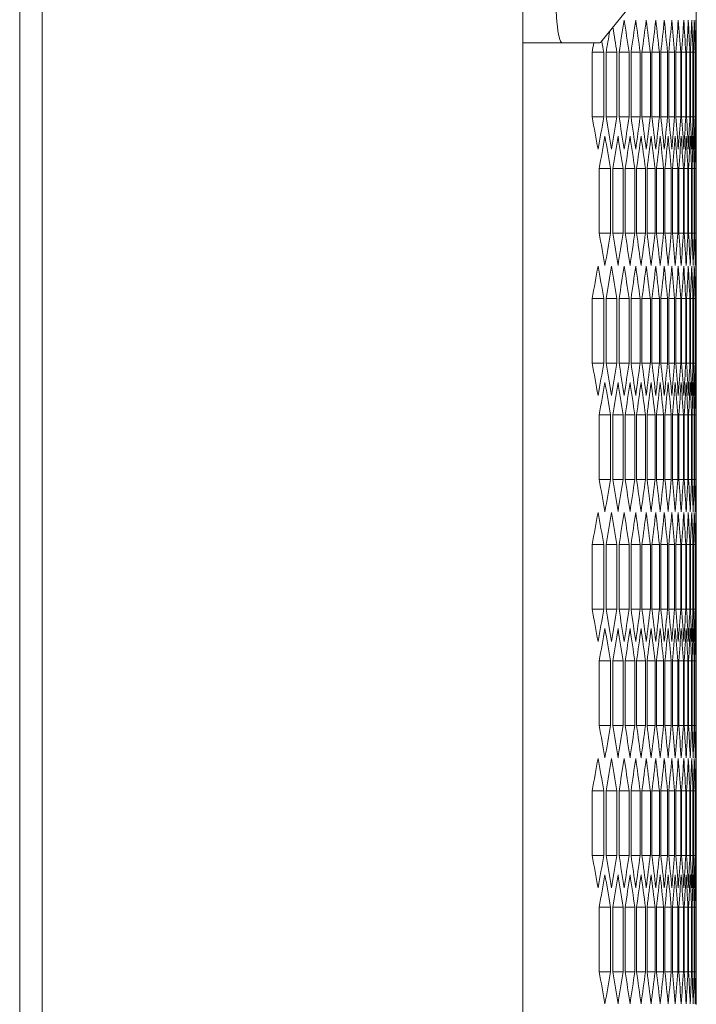
# Model space of a CAD drawing. Units: millimetres. Extents: x -413 to 2297, y -1923 to 970.
# Drawn here: x 1248 to 1309, y -158 to -70 of the extents above; entities that cross this region are included whole.
import ezdxf

# ---------------------------------------------------------------- set-up
doc = ezdxf.new("R2010")
doc.units = ezdxf.units.MM

# ---------------------------------------------------------------- blocks, each defined once
blk = doc.blocks.new('A$C135628D1')
at = {"color": 0, "linetype": 'Continuous', "lineweight": 0, "extrusion": (-2.22045e-16, 1, -2.22045e-16)}
for p, q in [((1114.996, -185.529), (1114.996, 1545.871)), ((1157.996, -185.529), (1157.996, 1545.871)), ((1112.996, -183.779), (1112.996, 1544.121)), ((1164.969, 595.973), (1173.383, 606.421)), ((1173.496, 606.421), (1173.496, 597.944)), ((1157.996, 595.921), (1161.478, 595.921)), ((1161.478, 595.921), (1164.883, 595.921)), ((1164.176, 589.284), (1164.176, 595.058)), ((1165.225, 595.058), (1164.176, 595.058)), ((1165.225, 595.058), (1165.225, 589.284)), ((1165.427, 589.284), (1165.427, 595.058)), ((1166.401, 595.058), (1165.427, 595.058)), ((1166.401, 595.058), (1166.401, 589.284)), ((1166.588, 589.284), (1166.588, 595.058)), ((1167.486, 595.058), (1166.588, 595.058)), ((1167.486, 595.058), (1167.486, 589.284)), ((1167.658, 589.284), (1167.658, 595.058)), ((1168.48, 595.058), (1167.658, 595.058)), ((1168.48, 595.058), (1168.48, 589.284)), ((1168.637, 589.284), (1168.637, 595.058)), ((1169.385, 595.058), (1168.637, 595.058)), ((1169.385, 595.058), (1169.385, 589.284)), ((1169.527, 589.284), (1169.527, 595.058)), ((1170.199, 595.058), (1169.527, 595.058)), ((1170.199, 595.058), (1170.199, 589.284)), ((1170.326, 589.284), (1170.326, 595.058)), ((1170.923, 595.058), (1170.326, 595.058)), ((1170.923, 595.058), (1170.923, 589.284)), ((1171.035, 589.284), (1171.035, 595.058)), ((1171.557, 595.058), (1171.035, 595.058)), ((1171.557, 595.058), (1171.557, 589.284)), ((1171.654, 589.284), (1171.654, 595.058)), ((1172.102, 595.058), (1171.654, 595.058)), ((1172.102, 595.058), (1172.102, 589.284)), ((1172.184, 589.284), (1172.184, 595.058)), ((1172.557, 595.058), (1172.184, 595.058)), ((1172.557, 595.058), (1172.557, 589.284)), ((1172.624, 589.284), (1172.624, 595.058)), ((1172.922, 595.058), (1172.624, 595.058)), ((1172.922, 595.058), (1172.922, 589.284)), ((1172.974, 589.284), (1172.974, 595.058)), ((1173.198, 595.058), (1172.974, 595.058)), ((1173.198, 595.058), (1173.198, 589.284)), ((1173.235, 589.284), (1173.235, 595.058)), ((1173.384, 595.058), (1173.235, 595.058)), ((1173.384, 595.058), (1173.384, 589.284)), ((1173.407, 589.284), (1173.407, 595.058)), ((1173.481, 595.058), (1173.407, 595.058)), ((1173.481, 595.058), (1173.481, 589.284)), ((1173.489, 589.284), (1173.489, 595.058)), ((1165.225, 589.284), (1164.176, 589.284)), ((1166.401, 589.284), (1165.427, 589.284)), ((1167.486, 589.284), (1166.588, 589.284)), ((1168.48, 589.284), (1167.658, 589.284)), ((1169.385, 589.284), (1168.637, 589.284)), ((1170.199, 589.284), (1169.527, 589.284)), ((1170.923, 589.284), (1170.326, 589.284)), ((1171.557, 589.284), (1171.035, 589.284)), ((1172.102, 589.284), (1171.654, 589.284)), ((1172.557, 589.284), (1172.184, 589.284)), ((1172.922, 589.284), (1172.624, 589.284)), ((1173.198, 589.284), (1172.974, 589.284)), ((1173.384, 589.284), (1173.235, 589.284)), ((1173.481, 589.284), (1173.407, 589.284)), ((1173.496, 586.397), (1173.496, 575.944)), ((1164.813, 578.892), (1164.813, 584.665)), ((1165.824, 584.665), (1164.813, 584.665)), ((1165.824, 584.665), (1165.824, 578.892)), ((1166.019, 578.892), (1166.019, 584.665)), ((1166.955, 584.665), (1166.019, 584.665)), ((1166.955, 584.665), (1166.955, 578.892)), ((1167.134, 578.892), (1167.134, 584.665)), ((1167.994, 584.665), (1167.134, 584.665)), ((1167.994, 584.665), (1167.994, 578.892)), ((1168.159, 578.892), (1168.159, 584.665)), ((1168.944, 584.665), (1168.159, 584.665)), ((1168.944, 584.665), (1168.944, 578.892)), ((1169.093, 578.892), (1169.093, 584.665)), ((1169.803, 584.665), (1169.093, 584.665)), ((1169.803, 584.665), (1169.803, 578.892)), ((1169.937, 578.892), (1169.937, 584.665)), ((1170.572, 584.665), (1169.937, 584.665)), ((1170.572, 584.665), (1170.572, 578.892)), ((1170.692, 578.892), (1170.692, 584.665)), ((1171.251, 584.665), (1170.692, 584.665)), ((1171.251, 584.665), (1171.251, 578.892)), ((1171.356, 578.892), (1171.356, 584.665)), ((1171.841, 584.665), (1171.356, 584.665)), ((1171.841, 584.665), (1171.841, 578.892)), ((1171.93, 578.892), (1171.93, 584.665)), ((1172.341, 584.665), (1171.93, 584.665)), ((1172.341, 584.665), (1172.341, 578.892)), ((1172.415, 578.892), (1172.415, 584.665)), ((1172.751, 584.665), (1172.415, 584.665)), ((1172.751, 584.665), (1172.751, 578.892)), ((1172.81, 578.892), (1172.81, 584.665)), ((1173.071, 584.665), (1172.81, 584.665)), ((1173.071, 584.665), (1173.071, 578.892)), ((1173.116, 578.892), (1173.116, 584.665)), ((1173.302, 584.665), (1173.116, 584.665)), ((1173.302, 584.665), (1173.302, 578.892)), ((1173.332, 578.892), (1173.332, 584.665)), ((1173.444, 584.665), (1173.332, 584.665)), ((1173.444, 584.665), (1173.444, 578.892)), ((1173.459, 578.892), (1173.459, 584.665)), ((1173.459, 584.665), (1173.496, 584.665)), ((1173.496, 584.665), (1173.496, 578.892)), ((1165.824, 578.892), (1164.813, 578.892)), ((1166.955, 578.892), (1166.019, 578.892)), ((1167.994, 578.892), (1167.134, 578.892)), ((1168.944, 578.892), (1168.159, 578.892)), ((1169.803, 578.892), (1169.093, 578.892)), ((1170.572, 578.892), (1169.937, 578.892)), ((1171.251, 578.892), (1170.692, 578.892)), ((1171.841, 578.892), (1171.356, 578.892)), ((1172.341, 578.892), (1171.93, 578.892)), ((1172.751, 578.892), (1172.415, 578.892)), ((1173.071, 578.892), (1172.81, 578.892)), ((1173.302, 578.892), (1173.116, 578.892)), ((1173.444, 578.892), (1173.332, 578.892)), ((1173.459, 578.892), (1173.496, 578.892)), ((1164.176, 567.284), (1164.176, 573.058)), ((1165.225, 573.058), (1164.176, 573.058)), ((1165.225, 573.058), (1165.225, 567.284)), ((1165.427, 567.284), (1165.427, 573.058)), ((1166.401, 573.058), (1165.427, 573.058)), ((1166.401, 573.058), (1166.401, 567.284)), ((1166.588, 567.284), (1166.588, 573.058)), ((1167.486, 573.058), (1166.588, 573.058)), ((1167.486, 573.058), (1167.486, 567.284)), ((1167.658, 567.284), (1167.658, 573.058)), ((1168.48, 573.058), (1167.658, 573.058)), ((1168.48, 573.058), (1168.48, 567.284)), ((1168.637, 567.284), (1168.637, 573.058)), ((1169.385, 573.058), (1168.637, 573.058)), ((1169.385, 573.058), (1169.385, 567.284)), ((1169.527, 567.284), (1169.527, 573.058)), ((1170.199, 573.058), (1169.527, 573.058)), ((1170.199, 573.058), (1170.199, 567.284)), ((1170.326, 567.284), (1170.326, 573.058)), ((1170.923, 573.058), (1170.326, 573.058)), ((1170.923, 573.058), (1170.923, 567.284)), ((1171.035, 567.284), (1171.035, 573.058)), ((1171.557, 573.058), (1171.035, 573.058)), ((1171.557, 573.058), (1171.557, 567.284)), ((1171.654, 567.284), (1171.654, 573.058)), ((1172.102, 573.058), (1171.654, 573.058)), ((1172.102, 573.058), (1172.102, 567.284)), ((1172.184, 567.284), (1172.184, 573.058)), ((1172.557, 573.058), (1172.184, 573.058)), ((1172.557, 573.058), (1172.557, 567.284)), ((1172.624, 567.284), (1172.624, 573.058)), ((1172.922, 573.058), (1172.624, 573.058)), ((1172.922, 573.058), (1172.922, 567.284)), ((1172.974, 567.284), (1172.974, 573.058)), ((1173.198, 573.058), (1172.974, 573.058)), ((1173.198, 573.058), (1173.198, 567.284)), ((1173.235, 567.284), (1173.235, 573.058)), ((1173.384, 573.058), (1173.235, 573.058)), ((1173.384, 573.058), (1173.384, 567.284)), ((1173.407, 567.284), (1173.407, 573.058)), ((1173.481, 573.058), (1173.407, 573.058)), ((1173.481, 573.058), (1173.481, 567.284)), ((1173.489, 567.284), (1173.489, 573.058)), ((1165.225, 567.284), (1164.176, 567.284)), ((1166.401, 567.284), (1165.427, 567.284)), ((1167.486, 567.284), (1166.588, 567.284)), ((1168.48, 567.284), (1167.658, 567.284)), ((1169.385, 567.284), (1168.637, 567.284)), ((1170.199, 567.284), (1169.527, 567.284)), ((1170.923, 567.284), (1170.326, 567.284)), ((1171.557, 567.284), (1171.035, 567.284)), ((1172.102, 567.284), (1171.654, 567.284)), ((1172.557, 567.284), (1172.184, 567.284)), ((1172.922, 567.284), (1172.624, 567.284)), ((1173.198, 567.284), (1172.974, 567.284)), ((1173.384, 567.284), (1173.235, 567.284)), ((1173.481, 567.284), (1173.407, 567.284)), ((1173.496, 564.397), (1173.496, 553.944)), ((1164.813, 556.892), (1164.813, 562.665)), ((1165.824, 562.665), (1164.813, 562.665)), ((1165.824, 562.665), (1165.824, 556.892)), ((1166.019, 556.892), (1166.019, 562.665)), ((1166.955, 562.665), (1166.019, 562.665)), ((1166.955, 562.665), (1166.955, 556.892)), ((1167.134, 556.892), (1167.134, 562.665)), ((1167.994, 562.665), (1167.134, 562.665)), ((1167.994, 562.665), (1167.994, 556.892)), ((1168.159, 556.892), (1168.159, 562.665)), ((1168.944, 562.665), (1168.159, 562.665)), ((1168.944, 562.665), (1168.944, 556.892)), ((1169.093, 556.892), (1169.093, 562.665)), ((1169.803, 562.665), (1169.093, 562.665)), ((1169.803, 562.665), (1169.803, 556.892)), ((1169.937, 556.892), (1169.937, 562.665)), ((1170.572, 562.665), (1169.937, 562.665)), ((1170.572, 562.665), (1170.572, 556.892)), ((1170.692, 556.892), (1170.692, 562.665)), ((1171.251, 562.665), (1170.692, 562.665)), ((1171.251, 562.665), (1171.251, 556.892)), ((1171.356, 556.892), (1171.356, 562.665)), ((1171.841, 562.665), (1171.356, 562.665)), ((1171.841, 562.665), (1171.841, 556.892)), ((1171.93, 556.892), (1171.93, 562.665)), ((1172.341, 562.665), (1171.93, 562.665)), ((1172.341, 562.665), (1172.341, 556.892)), ((1172.415, 556.892), (1172.415, 562.665)), ((1172.751, 562.665), (1172.415, 562.665)), ((1172.751, 562.665), (1172.751, 556.892)), ((1172.81, 556.892), (1172.81, 562.665)), ((1173.071, 562.665), (1172.81, 562.665)), ((1173.071, 562.665), (1173.071, 556.892)), ((1173.116, 556.892), (1173.116, 562.665)), ((1173.302, 562.665), (1173.116, 562.665)), ((1173.302, 562.665), (1173.302, 556.892)), ((1173.332, 556.892), (1173.332, 562.665)), ((1173.444, 562.665), (1173.332, 562.665)), ((1173.444, 562.665), (1173.444, 556.892)), ((1173.459, 556.892), (1173.459, 562.665)), ((1173.459, 562.665), (1173.496, 562.665)), ((1173.496, 562.665), (1173.496, 556.892)), ((1165.824, 556.892), (1164.813, 556.892)), ((1166.955, 556.892), (1166.019, 556.892)), ((1167.994, 556.892), (1167.134, 556.892)), ((1168.944, 556.892), (1168.159, 556.892)), ((1169.803, 556.892), (1169.093, 556.892)), ((1170.572, 556.892), (1169.937, 556.892)), ((1171.251, 556.892), (1170.692, 556.892)), ((1171.841, 556.892), (1171.356, 556.892)), ((1172.341, 556.892), (1171.93, 556.892)), ((1172.751, 556.892), (1172.415, 556.892)), ((1173.071, 556.892), (1172.81, 556.892)), ((1173.302, 556.892), (1173.116, 556.892)), ((1173.444, 556.892), (1173.332, 556.892)), ((1173.459, 556.892), (1173.496, 556.892)), ((1164.176, 545.284), (1164.176, 551.058)), ((1165.225, 551.058), (1164.176, 551.058)), ((1165.225, 551.058), (1165.225, 545.284)), ((1165.427, 545.284), (1165.427, 551.058)), ((1166.401, 551.058), (1165.427, 551.058)), ((1166.401, 551.058), (1166.401, 545.284)), ((1166.588, 545.284), (1166.588, 551.058)), ((1167.486, 551.058), (1166.588, 551.058)), ((1167.486, 551.058), (1167.486, 545.284)), ((1167.658, 545.284), (1167.658, 551.058)), ((1168.48, 551.058), (1167.658, 551.058)), ((1168.48, 551.058), (1168.48, 545.284)), ((1168.637, 545.284), (1168.637, 551.058)), ((1169.385, 551.058), (1168.637, 551.058)), ((1169.385, 551.058), (1169.385, 545.284)), ((1169.527, 545.284), (1169.527, 551.058)), ((1170.199, 551.058), (1169.527, 551.058)), ((1170.199, 551.058), (1170.199, 545.284)), ((1170.326, 545.284), (1170.326, 551.058)), ((1170.923, 551.058), (1170.326, 551.058)), ((1170.923, 551.058), (1170.923, 545.284)), ((1171.035, 545.284), (1171.035, 551.058)), ((1171.557, 551.058), (1171.035, 551.058)), ((1171.557, 551.058), (1171.557, 545.284)), ((1171.654, 545.284), (1171.654, 551.058)), ((1172.102, 551.058), (1171.654, 551.058)), ((1172.102, 551.058), (1172.102, 545.284)), ((1172.184, 545.284), (1172.184, 551.058)), ((1172.557, 551.058), (1172.184, 551.058)), ((1172.557, 551.058), (1172.557, 545.284)), ((1172.624, 545.284), (1172.624, 551.058)), ((1172.922, 551.058), (1172.624, 551.058)), ((1172.922, 551.058), (1172.922, 545.284)), ((1172.974, 545.284), (1172.974, 551.058)), ((1173.198, 551.058), (1172.974, 551.058)), ((1173.198, 551.058), (1173.198, 545.284)), ((1173.235, 545.284), (1173.235, 551.058)), ((1173.384, 551.058), (1173.235, 551.058)), ((1173.384, 551.058), (1173.384, 545.284)), ((1173.407, 545.284), (1173.407, 551.058)), ((1173.481, 551.058), (1173.407, 551.058)), ((1173.481, 551.058), (1173.481, 545.284)), ((1173.489, 545.284), (1173.489, 551.058)), ((1165.225, 545.284), (1164.176, 545.284)), ((1166.401, 545.284), (1165.427, 545.284)), ((1167.486, 545.284), (1166.588, 545.284)), ((1168.48, 545.284), (1167.658, 545.284)), ((1169.385, 545.284), (1168.637, 545.284)), ((1170.199, 545.284), (1169.527, 545.284)), ((1170.923, 545.284), (1170.326, 545.284)), ((1171.557, 545.284), (1171.035, 545.284)), ((1172.102, 545.284), (1171.654, 545.284)), ((1172.557, 545.284), (1172.184, 545.284)), ((1172.922, 545.284), (1172.624, 545.284)), ((1173.198, 545.284), (1172.974, 545.284)), ((1173.384, 545.284), (1173.235, 545.284)), ((1173.481, 545.284), (1173.407, 545.284)), ((1173.496, 542.397), (1173.496, 531.944)), ((1164.813, 534.892), (1164.813, 540.665)), ((1165.824, 540.665), (1164.813, 540.665)), ((1165.824, 540.665), (1165.824, 534.892)), ((1166.019, 534.892), (1166.019, 540.665)), ((1166.955, 540.665), (1166.019, 540.665)), ((1166.955, 540.665), (1166.955, 534.892)), ((1167.134, 534.892), (1167.134, 540.665)), ((1167.994, 540.665), (1167.134, 540.665)), ((1167.994, 540.665), (1167.994, 534.892)), ((1168.159, 534.892), (1168.159, 540.665)), ((1168.944, 540.665), (1168.159, 540.665)), ((1168.944, 540.665), (1168.944, 534.892)), ((1169.093, 534.892), (1169.093, 540.665)), ((1169.803, 540.665), (1169.093, 540.665)), ((1169.803, 540.665), (1169.803, 534.892)), ((1169.937, 534.892), (1169.937, 540.665)), ((1170.572, 540.665), (1169.937, 540.665)), ((1170.572, 540.665), (1170.572, 534.892)), ((1170.692, 534.892), (1170.692, 540.665)), ((1171.251, 540.665), (1170.692, 540.665)), ((1171.251, 540.665), (1171.251, 534.892)), ((1171.356, 534.892), (1171.356, 540.665)), ((1171.841, 540.665), (1171.356, 540.665)), ((1171.841, 540.665), (1171.841, 534.892)), ((1171.93, 534.892), (1171.93, 540.665)), ((1172.341, 540.665), (1171.93, 540.665)), ((1172.341, 540.665), (1172.341, 534.892)), ((1172.415, 534.892), (1172.415, 540.665)), ((1172.751, 540.665), (1172.415, 540.665)), ((1172.751, 540.665), (1172.751, 534.892)), ((1172.81, 534.892), (1172.81, 540.665)), ((1173.071, 540.665), (1172.81, 540.665)), ((1173.071, 540.665), (1173.071, 534.892)), ((1173.116, 534.892), (1173.116, 540.665)), ((1173.302, 540.665), (1173.116, 540.665)), ((1173.302, 540.665), (1173.302, 534.892)), ((1173.332, 534.892), (1173.332, 540.665)), ((1173.444, 540.665), (1173.332, 540.665)), ((1173.444, 540.665), (1173.444, 534.892)), ((1173.459, 534.892), (1173.459, 540.665)), ((1173.459, 540.665), (1173.496, 540.665)), ((1173.496, 540.665), (1173.496, 534.892)), ((1165.824, 534.892), (1164.813, 534.892)), ((1166.955, 534.892), (1166.019, 534.892)), ((1167.994, 534.892), (1167.134, 534.892)), ((1168.944, 534.892), (1168.159, 534.892)), ((1169.803, 534.892), (1169.093, 534.892)), ((1170.572, 534.892), (1169.937, 534.892)), ((1171.251, 534.892), (1170.692, 534.892)), ((1171.841, 534.892), (1171.356, 534.892)), ((1172.341, 534.892), (1171.93, 534.892)), ((1172.751, 534.892), (1172.415, 534.892)), ((1173.071, 534.892), (1172.81, 534.892)), ((1173.302, 534.892), (1173.116, 534.892)), ((1173.444, 534.892), (1173.332, 534.892)), ((1173.459, 534.892), (1173.496, 534.892)), ((1164.176, 523.284), (1164.176, 529.058)), ((1165.225, 529.058), (1164.176, 529.058)), ((1165.225, 529.058), (1165.225, 523.284)), ((1165.427, 523.284), (1165.427, 529.058)), ((1166.401, 529.058), (1165.427, 529.058)), ((1166.401, 529.058), (1166.401, 523.284)), ((1166.588, 523.284), (1166.588, 529.058)), ((1167.486, 529.058), (1166.588, 529.058)), ((1167.486, 529.058), (1167.486, 523.284)), ((1167.658, 523.284), (1167.658, 529.058)), ((1168.48, 529.058), (1167.658, 529.058)), ((1168.48, 529.058), (1168.48, 523.284)), ((1168.637, 523.284), (1168.637, 529.058)), ((1169.385, 529.058), (1168.637, 529.058)), ((1169.385, 529.058), (1169.385, 523.284)), ((1169.527, 523.284), (1169.527, 529.058)), ((1170.199, 529.058), (1169.527, 529.058)), ((1170.199, 529.058), (1170.199, 523.284)), ((1170.326, 523.284), (1170.326, 529.058)), ((1170.923, 529.058), (1170.326, 529.058)), ((1170.923, 529.058), (1170.923, 523.284)), ((1171.035, 523.284), (1171.035, 529.058)), ((1171.557, 529.058), (1171.035, 529.058)), ((1171.557, 529.058), (1171.557, 523.284)), ((1171.654, 523.284), (1171.654, 529.058)), ((1172.102, 529.058), (1171.654, 529.058)), ((1172.102, 529.058), (1172.102, 523.284)), ((1172.184, 523.284), (1172.184, 529.058)), ((1172.557, 529.058), (1172.184, 529.058)), ((1172.557, 529.058), (1172.557, 523.284)), ((1172.624, 523.284), (1172.624, 529.058)), ((1172.922, 529.058), (1172.624, 529.058)), ((1172.922, 529.058), (1172.922, 523.284)), ((1172.974, 523.284), (1172.974, 529.058)), ((1173.198, 529.058), (1172.974, 529.058)), ((1173.198, 529.058), (1173.198, 523.284)), ((1173.235, 523.284), (1173.235, 529.058)), ((1173.384, 529.058), (1173.235, 529.058)), ((1173.384, 529.058), (1173.384, 523.284)), ((1173.407, 523.284), (1173.407, 529.058)), ((1173.481, 529.058), (1173.407, 529.058)), ((1173.481, 529.058), (1173.481, 523.284)), ((1173.489, 523.284), (1173.489, 529.058)), ((1165.225, 523.284), (1164.176, 523.284)), ((1166.401, 523.284), (1165.427, 523.284)), ((1167.486, 523.284), (1166.588, 523.284)), ((1168.48, 523.284), (1167.658, 523.284)), ((1169.385, 523.284), (1168.637, 523.284)), ((1170.199, 523.284), (1169.527, 523.284)), ((1170.923, 523.284), (1170.326, 523.284)), ((1171.557, 523.284), (1171.035, 523.284)), ((1172.102, 523.284), (1171.654, 523.284)), ((1172.557, 523.284), (1172.184, 523.284)), ((1172.922, 523.284), (1172.624, 523.284)), ((1173.198, 523.284), (1172.974, 523.284)), ((1173.384, 523.284), (1173.235, 523.284)), ((1173.481, 523.284), (1173.407, 523.284)), ((1173.496, 520.397), (1173.496, 509.944)), ((1164.813, 512.892), (1164.813, 518.665)), ((1165.824, 518.665), (1164.813, 518.665)), ((1165.824, 518.665), (1165.824, 512.892)), ((1166.019, 512.892), (1166.019, 518.665)), ((1166.955, 518.665), (1166.019, 518.665)), ((1166.955, 518.665), (1166.955, 512.892)), ((1167.134, 512.892), (1167.134, 518.665)), ((1167.994, 518.665), (1167.134, 518.665)), ((1167.994, 518.665), (1167.994, 512.892)), ((1168.159, 512.892), (1168.159, 518.665)), ((1168.944, 518.665), (1168.159, 518.665)), ((1168.944, 518.665), (1168.944, 512.892)), ((1169.093, 512.892), (1169.093, 518.665)), ((1169.803, 518.665), (1169.093, 518.665)), ((1169.803, 518.665), (1169.803, 512.892)), ((1169.937, 512.892), (1169.937, 518.665)), ((1170.572, 518.665), (1169.937, 518.665)), ((1170.572, 518.665), (1170.572, 512.892)), ((1170.692, 512.892), (1170.692, 518.665)), ((1171.251, 518.665), (1170.692, 518.665)), ((1171.251, 518.665), (1171.251, 512.892)), ((1171.356, 512.892), (1171.356, 518.665)), ((1171.841, 518.665), (1171.356, 518.665)), ((1171.841, 518.665), (1171.841, 512.892)), ((1171.93, 512.892), (1171.93, 518.665)), ((1172.341, 518.665), (1171.93, 518.665)), ((1172.341, 518.665), (1172.341, 512.892)), ((1172.415, 512.892), (1172.415, 518.665)), ((1172.751, 518.665), (1172.415, 518.665)), ((1172.751, 518.665), (1172.751, 512.892)), ((1172.81, 512.892), (1172.81, 518.665)), ((1173.071, 518.665), (1172.81, 518.665)), ((1173.071, 518.665), (1173.071, 512.892)), ((1173.116, 512.892), (1173.116, 518.665)), ((1173.302, 518.665), (1173.116, 518.665)), ((1173.302, 518.665), (1173.302, 512.892)), ((1173.332, 512.892), (1173.332, 518.665)), ((1173.444, 518.665), (1173.332, 518.665)), ((1173.444, 518.665), (1173.444, 512.892)), ((1173.459, 512.892), (1173.459, 518.665)), ((1173.459, 518.665), (1173.496, 518.665)), ((1173.496, 518.665), (1173.496, 512.892)), ((1165.824, 512.892), (1164.813, 512.892)), ((1166.955, 512.892), (1166.019, 512.892)), ((1167.994, 512.892), (1167.134, 512.892)), ((1168.944, 512.892), (1168.159, 512.892)), ((1169.803, 512.892), (1169.093, 512.892)), ((1170.572, 512.892), (1169.937, 512.892)), ((1171.251, 512.892), (1170.692, 512.892)), ((1171.841, 512.892), (1171.356, 512.892)), ((1172.341, 512.892), (1171.93, 512.892)), ((1172.751, 512.892), (1172.415, 512.892)), ((1173.071, 512.892), (1172.81, 512.892)), ((1173.302, 512.892), (1173.116, 512.892)), ((1173.444, 512.892), (1173.332, 512.892)), ((1173.459, 512.892), (1173.496, 512.892))]:
    blk.add_line(p, q, dxfattribs=at)
at = {"color": 0, "linetype": 'Continuous', "lineweight": 0, "extrusion": (4.93038e-32, -2.22045e-16, -1)}
for centre, major_axis, ratio, start_param, end_param in [((1161.713, 605.14), (0.237, 9.22), 0.088993, 3.139306, 4.431315), ((-967.265, 514.964), (2140.752, 0), 0.5, -0.077603, -0.074898), ((-968.271, 521.855), (2141.761, 0), 0.5, -0.071113, -0.068411), ((-969.189, 528.753), (2142.681, 0), 0.5, -0.064629, -0.061929), ((-970.018, 535.656), (2143.511, 0), 0.5, -0.058151, -0.055453), ((-970.758, 542.564), (2144.252, 0), 0.5, -0.051677, -0.048982), ((-971.409, 549.477), (2144.904, 0), 0.5, -0.045208, -0.042514), ((-971.971, 556.394), (2145.467, 0), 0.5, -0.038743, -0.03605), ((-972.444, 563.314), (2145.94, 0), 0.5, -0.032281, -0.029589), ((-972.827, 570.237), (2146.324, 0), 0.5, -0.025822, -0.023131), ((-973.121, 577.162), (2146.618, 0), 0.5, -0.019364, -0.016674), ((-973.326, 584.088), (2146.823, 0), 0.5, -0.012909, -0.010219), ((-973.442, 591.016), (2146.938, 0), 0.5, -0.006454, -0.003765), ((-966.17, 508.079), (2139.654, 0), 0.5, -0.083488, -0.081391), ((-964.987, 501.202), (2138.467, 0), 0.5, -0.088841, -0.087892), ((-964.987, 683.14), (2138.467, 0), 0.5, 0.087892, 0.090602), ((-966.17, 676.263), (2139.654, 0), 0.5, 0.081391, 0.084099), ((-967.265, 669.378), (2140.752, 0), 0.5, 0.074898, 0.077603), ((-968.271, 662.487), (2141.761, 0), 0.5, 0.068411, 0.071113), ((-969.189, 655.589), (2142.681, 0), 0.5, 0.061929, 0.064629), ((-970.018, 648.686), (2143.511, 0), 0.5, 0.055453, 0.058151), ((-970.758, 641.777), (2144.252, 0), 0.5, 0.048982, 0.051677), ((-971.409, 634.865), (2144.904, 0), 0.5, 0.042514, 0.045208), ((-971.971, 627.948), (2145.467, 0), 0.5, 0.03605, 0.038743), ((-972.444, 621.028), (2145.94, 0), 0.5, 0.029589, 0.032281), ((-972.827, 614.105), (2146.324, 0), 0.5, 0.023131, 0.025822), ((-973.121, 607.18), (2146.618, 0), 0.5, 0.016674, 0.019364), ((-973.326, 600.253), (2146.823, 0), 0.5, 0.010219, 0.012909), ((-973.442, 593.325), (2146.938, 0), 0.5, 0.003765, 0.006454), ((-965.59, 494.247), (2139.072, 0), 0.5, -0.08735, -0.084641), ((-966.728, 501.128), (2140.214, 0), 0.5, -0.08085, -0.078144), ((-967.779, 508.016), (2141.268, 0), 0.5, -0.074357, -0.071654), ((-968.741, 514.911), (2142.232, 0), 0.5, -0.06787, -0.065169), ((-969.614, 521.811), (2143.107, 0), 0.5, -0.061389, -0.058691), ((-970.399, 528.717), (2143.893, 0), 0.5, -0.054914, -0.052217), ((-971.094, 535.628), (2144.589, 0), 0.5, -0.048442, -0.045747), ((-971.701, 542.543), (2145.197, 0), 0.5, -0.041975, -0.039282), ((-972.218, 549.461), (2145.714, 0), 0.5, -0.035512, -0.032819), ((-972.647, 556.383), (2146.143, 0), 0.5, -0.029051, -0.02636), ((-972.986, 563.307), (2146.482, 0), 0.5, -0.022593, -0.019902), ((-973.235, 570.233), (2146.732, 0), 0.5, -0.016136, -0.013447), ((-973.395, 577.16), (2146.892, 0), 0.5, -0.009681, -0.006992), ((-973.466, 584.088), (2146.963, 0), 0.5, -0.003227, -0.000538), ((-965.59, 669.31), (2139.072, 0), 0.5, 0.084641, 0.08735), ((-966.728, 662.429), (2140.214, 0), 0.5, 0.078144, 0.08085), ((-967.779, 655.541), (2141.268, 0), 0.5, 0.071654, 0.074357), ((-968.741, 648.646), (2142.232, 0), 0.5, 0.065169, 0.06787), ((-969.614, 641.746), (2143.107, 0), 0.5, 0.058691, 0.061389), ((-970.399, 634.84), (2143.893, 0), 0.5, 0.052217, 0.054914), ((-971.094, 627.929), (2144.589, 0), 0.5, 0.045747, 0.048442), ((-971.701, 621.014), (2145.197, 0), 0.5, 0.039282, 0.041975), ((-972.218, 614.096), (2145.714, 0), 0.5, 0.032819, 0.035512), ((-972.647, 607.174), (2146.143, 0), 0.5, 0.02636, 0.029051), ((-972.986, 600.25), (2146.482, 0), 0.5, 0.019902, 0.022593), ((-973.235, 593.324), (2146.732, 0), 0.5, 0.013447, 0.016136), ((-973.395, 586.397), (2146.892, 0), 0.5, 0.006992, 0.009681), ((-973.466, 579.469), (2146.963, 0), 0.5, 0.000538, 0.003227), ((-964.987, 479.202), (2138.467, 0), 0.5, -0.090602, -0.087892), ((-966.17, 486.079), (2139.654, 0), 0.5, -0.084099, -0.081391), ((-967.265, 492.964), (2140.752, 0), 0.5, -0.077603, -0.074898), ((-968.271, 499.855), (2141.761, 0), 0.5, -0.071113, -0.068411), ((-969.189, 506.753), (2142.681, 0), 0.5, -0.064629, -0.061929), ((-970.018, 513.656), (2143.511, 0), 0.5, -0.058151, -0.055453), ((-970.758, 520.564), (2144.252, 0), 0.5, -0.051677, -0.048982), ((-971.409, 527.477), (2144.904, 0), 0.5, -0.045208, -0.042514), ((-971.971, 534.394), (2145.467, 0), 0.5, -0.038743, -0.03605), ((-972.444, 541.314), (2145.94, 0), 0.5, -0.032281, -0.029589), ((-972.827, 548.237), (2146.324, 0), 0.5, -0.025822, -0.023131), ((-973.121, 555.162), (2146.618, 0), 0.5, -0.019364, -0.016674), ((-973.326, 562.088), (2146.823, 0), 0.5, -0.012909, -0.010219), ((-973.442, 569.016), (2146.938, 0), 0.5, -0.006454, -0.003765), ((-964.987, 661.14), (2138.467, 0), 0.5, 0.087892, 0.090602), ((-966.17, 654.263), (2139.654, 0), 0.5, 0.081391, 0.084099), ((-967.265, 647.378), (2140.752, 0), 0.5, 0.074898, 0.077603), ((-968.271, 640.487), (2141.761, 0), 0.5, 0.068411, 0.071113), ((-969.189, 633.589), (2142.681, 0), 0.5, 0.061929, 0.064629), ((-970.018, 626.686), (2143.511, 0), 0.5, 0.055453, 0.058151), ((-970.758, 619.777), (2144.252, 0), 0.5, 0.048982, 0.051677), ((-971.409, 612.865), (2144.904, 0), 0.5, 0.042514, 0.045208), ((-971.971, 605.948), (2145.467, 0), 0.5, 0.03605, 0.038743), ((-972.444, 599.028), (2145.94, 0), 0.5, 0.029589, 0.032281), ((-972.827, 592.105), (2146.324, 0), 0.5, 0.023131, 0.025822), ((-973.121, 585.18), (2146.618, 0), 0.5, 0.016674, 0.019364), ((-973.326, 578.253), (2146.823, 0), 0.5, 0.010219, 0.012909), ((-973.442, 571.325), (2146.938, 0), 0.5, 0.003765, 0.006454), ((-965.59, 472.247), (2139.072, 0), 0.5, -0.08735, -0.084641), ((-966.728, 479.128), (2140.214, 0), 0.5, -0.08085, -0.078144), ((-967.779, 486.016), (2141.268, 0), 0.5, -0.074357, -0.071654), ((-968.741, 492.911), (2142.232, 0), 0.5, -0.06787, -0.065169), ((-969.614, 499.811), (2143.107, 0), 0.5, -0.061389, -0.058691), ((-970.399, 506.717), (2143.893, 0), 0.5, -0.054914, -0.052217), ((-971.094, 513.628), (2144.589, 0), 0.5, -0.048442, -0.045747), ((-971.701, 520.543), (2145.197, 0), 0.5, -0.041975, -0.039282), ((-972.218, 527.461), (2145.714, 0), 0.5, -0.035512, -0.032819), ((-972.647, 534.383), (2146.143, 0), 0.5, -0.029051, -0.02636), ((-972.986, 541.307), (2146.482, 0), 0.5, -0.022593, -0.019902), ((-973.235, 548.233), (2146.732, 0), 0.5, -0.016136, -0.013447), ((-973.395, 555.16), (2146.892, 0), 0.5, -0.009681, -0.006992), ((-973.466, 562.088), (2146.963, 0), 0.5, -0.003227, -0.000538), ((-965.59, 647.31), (2139.072, 0), 0.5, 0.084641, 0.08735), ((-966.728, 640.429), (2140.214, 0), 0.5, 0.078144, 0.08085), ((-967.779, 633.541), (2141.268, 0), 0.5, 0.071654, 0.074357), ((-968.741, 626.646), (2142.232, 0), 0.5, 0.065169, 0.06787), ((-969.614, 619.746), (2143.107, 0), 0.5, 0.058691, 0.061389), ((-970.399, 612.84), (2143.893, 0), 0.5, 0.052217, 0.054914), ((-971.094, 605.929), (2144.589, 0), 0.5, 0.045747, 0.048442), ((-971.701, 599.014), (2145.197, 0), 0.5, 0.039282, 0.041975), ((-972.218, 592.096), (2145.714, 0), 0.5, 0.032819, 0.035512), ((-972.647, 585.174), (2146.143, 0), 0.5, 0.02636, 0.029051), ((-972.986, 578.25), (2146.482, 0), 0.5, 0.019902, 0.022593), ((-973.235, 571.324), (2146.732, 0), 0.5, 0.013447, 0.016136), ((-973.395, 564.397), (2146.892, 0), 0.5, 0.006992, 0.009681), ((-973.466, 557.469), (2146.963, 0), 0.5, 0.000538, 0.003227), ((-964.987, 457.202), (2138.467, 0), 0.5, -0.090602, -0.087892), ((-966.17, 464.079), (2139.654, 0), 0.5, -0.084099, -0.081391), ((-967.265, 470.964), (2140.752, 0), 0.5, -0.077603, -0.074898), ((-968.271, 477.855), (2141.761, 0), 0.5, -0.071113, -0.068411), ((-969.189, 484.753), (2142.681, 0), 0.5, -0.064629, -0.061929), ((-970.018, 491.656), (2143.511, 0), 0.5, -0.058151, -0.055453), ((-970.758, 498.564), (2144.252, 0), 0.5, -0.051677, -0.048982), ((-971.409, 505.477), (2144.904, 0), 0.5, -0.045208, -0.042514), ((-971.971, 512.394), (2145.467, 0), 0.5, -0.038743, -0.03605), ((-972.444, 519.314), (2145.94, 0), 0.5, -0.032281, -0.029589), ((-972.827, 526.237), (2146.324, 0), 0.5, -0.025822, -0.023131), ((-973.121, 533.162), (2146.618, 0), 0.5, -0.019364, -0.016674), ((-973.326, 540.088), (2146.823, 0), 0.5, -0.012909, -0.010219), ((-973.442, 547.016), (2146.938, 0), 0.5, -0.006454, -0.003765), ((-964.987, 639.14), (2138.467, 0), 0.5, 0.087892, 0.090602), ((-966.17, 632.263), (2139.654, 0), 0.5, 0.081391, 0.084099), ((-967.265, 625.378), (2140.752, 0), 0.5, 0.074898, 0.077603), ((-968.271, 618.487), (2141.761, 0), 0.5, 0.068411, 0.071113), ((-969.189, 611.589), (2142.681, 0), 0.5, 0.061929, 0.064629), ((-970.018, 604.686), (2143.511, 0), 0.5, 0.055453, 0.058151), ((-970.758, 597.777), (2144.252, 0), 0.5, 0.048982, 0.051677), ((-971.409, 590.865), (2144.904, 0), 0.5, 0.042514, 0.045208), ((-971.971, 583.948), (2145.467, 0), 0.5, 0.03605, 0.038743), ((-972.444, 577.028), (2145.94, 0), 0.5, 0.029589, 0.032281), ((-972.827, 570.105), (2146.324, 0), 0.5, 0.023131, 0.025822), ((-973.121, 563.18), (2146.618, 0), 0.5, 0.016674, 0.019364), ((-973.326, 556.253), (2146.823, 0), 0.5, 0.010219, 0.012909), ((-973.442, 549.325), (2146.938, 0), 0.5, 0.003765, 0.006454), ((-965.59, 450.247), (2139.072, 0), 0.5, -0.08735, -0.084641), ((-966.728, 457.128), (2140.214, 0), 0.5, -0.08085, -0.078144), ((-967.779, 464.016), (2141.268, 0), 0.5, -0.074357, -0.071654), ((-968.741, 470.911), (2142.232, 0), 0.5, -0.06787, -0.065169), ((-969.614, 477.811), (2143.107, 0), 0.5, -0.061389, -0.058691), ((-970.399, 484.717), (2143.893, 0), 0.5, -0.054914, -0.052217), ((-971.094, 491.628), (2144.589, 0), 0.5, -0.048442, -0.045747), ((-971.701, 498.543), (2145.197, 0), 0.5, -0.041975, -0.039282), ((-972.218, 505.461), (2145.714, 0), 0.5, -0.035512, -0.032819), ((-972.647, 512.383), (2146.143, 0), 0.5, -0.029051, -0.02636), ((-972.986, 519.307), (2146.482, 0), 0.5, -0.022593, -0.019902), ((-973.235, 526.233), (2146.732, 0), 0.5, -0.016136, -0.013447), ((-973.395, 533.16), (2146.892, 0), 0.5, -0.009681, -0.006992), ((-973.466, 540.088), (2146.963, 0), 0.5, -0.003227, -0.000538), ((-965.59, 625.31), (2139.072, 0), 0.5, 0.084641, 0.08735), ((-966.728, 618.429), (2140.214, 0), 0.5, 0.078144, 0.08085), ((-967.779, 611.541), (2141.268, 0), 0.5, 0.071654, 0.074357), ((-968.741, 604.646), (2142.232, 0), 0.5, 0.065169, 0.06787), ((-969.614, 597.746), (2143.107, 0), 0.5, 0.058691, 0.061389), ((-970.399, 590.84), (2143.893, 0), 0.5, 0.052217, 0.054914), ((-971.094, 583.929), (2144.589, 0), 0.5, 0.045747, 0.048442), ((-971.701, 577.014), (2145.197, 0), 0.5, 0.039282, 0.041975), ((-972.218, 570.096), (2145.714, 0), 0.5, 0.032819, 0.035512), ((-972.647, 563.174), (2146.143, 0), 0.5, 0.02636, 0.029051), ((-972.986, 556.25), (2146.482, 0), 0.5, 0.019902, 0.022593), ((-973.235, 549.324), (2146.732, 0), 0.5, 0.013447, 0.016136), ((-973.395, 542.397), (2146.892, 0), 0.5, 0.006992, 0.009681), ((-973.466, 535.469), (2146.963, 0), 0.5, 0.000538, 0.003227), ((-964.987, 435.202), (2138.467, 0), 0.5, -0.090602, -0.087892), ((-966.17, 442.079), (2139.654, 0), 0.5, -0.084099, -0.081391), ((-967.265, 448.964), (2140.752, 0), 0.5, -0.077603, -0.074898), ((-968.271, 455.855), (2141.761, 0), 0.5, -0.071113, -0.068411), ((-969.189, 462.753), (2142.681, 0), 0.5, -0.064629, -0.061929), ((-970.018, 469.656), (2143.511, 0), 0.5, -0.058151, -0.055453), ((-970.758, 476.564), (2144.252, 0), 0.5, -0.051677, -0.048982), ((-971.409, 483.477), (2144.904, 0), 0.5, -0.045208, -0.042514), ((-971.971, 490.394), (2145.467, 0), 0.5, -0.038743, -0.03605), ((-972.444, 497.314), (2145.94, 0), 0.5, -0.032281, -0.029589), ((-972.827, 504.237), (2146.324, 0), 0.5, -0.025822, -0.023131), ((-973.121, 511.162), (2146.618, 0), 0.5, -0.019364, -0.016674), ((-973.326, 518.088), (2146.823, 0), 0.5, -0.012909, -0.010219), ((-973.442, 525.016), (2146.938, 0), 0.5, -0.006454, -0.003765), ((-964.987, 617.14), (2138.467, 0), 0.5, 0.087892, 0.090602), ((-966.17, 610.263), (2139.654, 0), 0.5, 0.081391, 0.084099), ((-967.265, 603.378), (2140.752, 0), 0.5, 0.074898, 0.077603), ((-968.271, 596.487), (2141.761, 0), 0.5, 0.068411, 0.071113), ((-969.189, 589.589), (2142.681, 0), 0.5, 0.061929, 0.064629), ((-970.018, 582.686), (2143.511, 0), 0.5, 0.055453, 0.058151), ((-970.758, 575.777), (2144.252, 0), 0.5, 0.048982, 0.051677), ((-971.409, 568.865), (2144.904, 0), 0.5, 0.042514, 0.045208), ((-971.971, 561.948), (2145.467, 0), 0.5, 0.03605, 0.038743), ((-972.444, 555.028), (2145.94, 0), 0.5, 0.029589, 0.032281), ((-972.827, 548.105), (2146.324, 0), 0.5, 0.023131, 0.025822), ((-973.121, 541.18), (2146.618, 0), 0.5, 0.016674, 0.019364), ((-973.326, 534.253), (2146.823, 0), 0.5, 0.010219, 0.012909), ((-973.442, 527.325), (2146.938, 0), 0.5, 0.003765, 0.006454), ((-965.59, 428.247), (2139.072, 0), 0.5, -0.08735, -0.084641), ((-966.728, 435.128), (2140.214, 0), 0.5, -0.08085, -0.078144), ((-967.779, 442.016), (2141.268, 0), 0.5, -0.074357, -0.071654), ((-968.741, 448.911), (2142.232, 0), 0.5, -0.06787, -0.065169), ((-969.614, 455.811), (2143.107, 0), 0.5, -0.061389, -0.058691), ((-970.399, 462.717), (2143.893, 0), 0.5, -0.054914, -0.052217), ((-971.094, 469.628), (2144.589, 0), 0.5, -0.048442, -0.045747), ((-971.701, 476.543), (2145.197, 0), 0.5, -0.041975, -0.039282), ((-972.218, 483.461), (2145.714, 0), 0.5, -0.035512, -0.032819), ((-972.647, 490.383), (2146.143, 0), 0.5, -0.029051, -0.02636), ((-972.986, 497.307), (2146.482, 0), 0.5, -0.022593, -0.019902), ((-973.235, 504.233), (2146.732, 0), 0.5, -0.016136, -0.013447), ((-973.395, 511.16), (2146.892, 0), 0.5, -0.009681, -0.006992), ((-973.466, 518.088), (2146.963, 0), 0.5, -0.003227, -0.000538), ((-965.59, 603.31), (2139.072, 0), 0.5, 0.084641, 0.08735), ((-966.728, 596.429), (2140.214, 0), 0.5, 0.078144, 0.08085), ((-967.779, 589.541), (2141.268, 0), 0.5, 0.071654, 0.074357), ((-968.741, 582.646), (2142.232, 0), 0.5, 0.065169, 0.06787), ((-969.614, 575.746), (2143.107, 0), 0.5, 0.058691, 0.061389), ((-970.399, 568.84), (2143.893, 0), 0.5, 0.052217, 0.054914), ((-971.094, 561.929), (2144.589, 0), 0.5, 0.045747, 0.048442), ((-971.701, 555.014), (2145.197, 0), 0.5, 0.039282, 0.041975), ((-972.218, 548.096), (2145.714, 0), 0.5, 0.032819, 0.035512), ((-972.647, 541.174), (2146.143, 0), 0.5, 0.02636, 0.029051), ((-972.986, 534.25), (2146.482, 0), 0.5, 0.019902, 0.022593), ((-973.235, 527.324), (2146.732, 0), 0.5, 0.013447, 0.016136), ((-973.395, 520.397), (2146.892, 0), 0.5, 0.006992, 0.009681), ((-973.466, 513.469), (2146.963, 0), 0.5, 0.000538, 0.003227)]:
    blk.add_ellipse(centre, major_axis=major_axis, ratio=ratio, start_param=start_param, end_param=end_param, dxfattribs=at)
at = {"color": 0, "linetype": 'Continuous', "lineweight": 0}
for centre, major_axis, start_param, end_param in [((-966.819, 680.908), (2140.305, 0), -0.080309, -0.077603), ((-967.862, 674.019), (2141.351, 0), -0.073816, -0.071113), ((-968.817, 667.124), (2142.308, 0), -0.06733, -0.064629), ((-969.683, 660.223), (2143.176, 0), -0.06085, -0.058151), ((-970.46, 653.317), (2143.954, 0), -0.054374, -0.051677), ((-971.148, 646.406), (2144.643, 0), -0.047903, -0.045208), ((-971.747, 639.491), (2145.243, 0), -0.041436, -0.038743), ((-972.257, 632.572), (2145.754, 0), -0.034973, -0.032281), ((-972.678, 625.65), (2146.174, 0), -0.028513, -0.025822), ((-973.01, 618.726), (2146.506, 0), -0.022055, -0.019364), ((-973.252, 611.8), (2146.748, 0), -0.015598, -0.012909), ((-973.405, 604.872), (2146.901, 0), -0.009143, -0.006454), ((-973.468, 597.944), (2146.964, 0), -0.002689, 0), ((-965.688, 687.789), (2139.17, 0), -0.086808, -0.085035), ((-964.468, 694.663), (2137.946, 0), -0.093314, -0.092503), ((-964.468, 489.678), (2137.946, 0), 0.090602, 0.093314), ((-965.688, 496.552), (2139.17, 0), 0.084099, 0.086808), ((-966.819, 503.434), (2140.305, 0), 0.077603, 0.080309), ((-967.862, 510.322), (2141.351, 0), 0.071113, 0.073816), ((-968.817, 517.218), (2142.308, 0), 0.064629, 0.06733), ((-969.683, 524.119), (2143.176, 0), 0.058151, 0.06085), ((-970.46, 531.025), (2143.954, 0), 0.051677, 0.054374), ((-971.148, 537.936), (2144.643, 0), 0.045208, 0.047903), ((-971.747, 544.851), (2145.243, 0), 0.038743, 0.041436), ((-972.257, 551.77), (2145.754, 0), 0.032281, 0.034973), ((-972.678, 558.692), (2146.174, 0), 0.025822, 0.028513), ((-973.01, 565.616), (2146.506, 0), 0.019364, 0.022055), ((-973.252, 572.542), (2146.748, 0), 0.012909, 0.015598), ((-973.405, 579.469), (2146.901, 0), 0.006454, 0.009143), ((-973.468, 586.397), (2146.964, 0), 0, 0.002689), ((-965.089, 680.835), (2138.569, 0), -0.09006, -0.08735), ((-966.265, 673.957), (2139.749, 0), -0.083557, -0.08085), ((-967.352, 667.072), (2140.84, 0), -0.077062, -0.074357), ((-968.351, 660.18), (2141.841, 0), -0.070572, -0.06787), ((-969.261, 653.282), (2142.753, 0), -0.064089, -0.061389), ((-970.083, 646.378), (2143.576, 0), -0.057611, -0.054914), ((-970.815, 639.469), (2144.31, 0), -0.051138, -0.048442), ((-971.459, 632.556), (2144.954, 0), -0.044669, -0.041975), ((-972.014, 625.639), (2145.509, 0), -0.038204, -0.035512), ((-972.479, 618.719), (2145.975, 0), -0.031743, -0.029051), ((-972.855, 611.796), (2146.351, 0), -0.025283, -0.022593), ((-973.142, 604.871), (2146.638, 0), -0.018826, -0.016136), ((-973.339, 597.944), (2146.836, 0), -0.012371, -0.009681), ((-973.448, 591.016), (2146.944, 0), -0.005916, -0.003227), ((-965.089, 482.722), (2138.569, 0), 0.08735, 0.09006), ((-966.265, 489.6), (2139.749, 0), 0.08085, 0.083557), ((-967.352, 496.485), (2140.84, 0), 0.074357, 0.077062), ((-968.351, 503.377), (2141.841, 0), 0.06787, 0.070572), ((-969.261, 510.275), (2142.753, 0), 0.061389, 0.064089), ((-970.083, 517.179), (2143.576, 0), 0.054914, 0.057611), ((-970.815, 524.088), (2144.31, 0), 0.048442, 0.051138), ((-971.459, 531.001), (2144.954, 0), 0.041975, 0.044669), ((-972.014, 537.918), (2145.509, 0), 0.035512, 0.038204), ((-972.479, 544.838), (2145.975, 0), 0.029051, 0.031743), ((-972.855, 551.761), (2146.351, 0), 0.022593, 0.025283), ((-973.142, 558.686), (2146.638, 0), 0.016136, 0.018826), ((-973.339, 565.613), (2146.836, 0), 0.009681, 0.012371), ((-973.448, 572.541), (2146.944, 0), 0.003227, 0.005916), ((-964.468, 672.663), (2137.946, 0), -0.093314, -0.090602), ((-965.688, 665.789), (2139.17, 0), -0.086808, -0.084099), ((-966.819, 658.908), (2140.305, 0), -0.080309, -0.077603), ((-967.862, 652.019), (2141.351, 0), -0.073816, -0.071113), ((-968.817, 645.124), (2142.308, 0), -0.06733, -0.064629), ((-969.683, 638.223), (2143.176, 0), -0.06085, -0.058151), ((-970.46, 631.317), (2143.954, 0), -0.054374, -0.051677), ((-971.148, 624.406), (2144.643, 0), -0.047903, -0.045208), ((-971.747, 617.491), (2145.243, 0), -0.041436, -0.038743), ((-972.257, 610.572), (2145.754, 0), -0.034973, -0.032281), ((-972.678, 603.65), (2146.174, 0), -0.028513, -0.025822), ((-973.01, 596.726), (2146.506, 0), -0.022055, -0.019364), ((-973.252, 589.8), (2146.748, 0), -0.015598, -0.012909), ((-973.405, 582.872), (2146.901, 0), -0.009143, -0.006454), ((-973.468, 575.944), (2146.964, 0), -0.002689, 0), ((-964.468, 467.678), (2137.946, 0), 0.090602, 0.093314), ((-965.688, 474.552), (2139.17, 0), 0.084099, 0.086808), ((-966.819, 481.434), (2140.305, 0), 0.077603, 0.080309), ((-967.862, 488.322), (2141.351, 0), 0.071113, 0.073816), ((-968.817, 495.218), (2142.308, 0), 0.064629, 0.06733), ((-969.683, 502.119), (2143.176, 0), 0.058151, 0.06085), ((-970.46, 509.025), (2143.954, 0), 0.051677, 0.054374), ((-971.148, 515.936), (2144.643, 0), 0.045208, 0.047903), ((-971.747, 522.851), (2145.243, 0), 0.038743, 0.041436), ((-972.257, 529.77), (2145.754, 0), 0.032281, 0.034973), ((-972.678, 536.692), (2146.174, 0), 0.025822, 0.028513), ((-973.01, 543.616), (2146.506, 0), 0.019364, 0.022055), ((-973.252, 550.542), (2146.748, 0), 0.012909, 0.015598), ((-973.405, 557.469), (2146.901, 0), 0.006454, 0.009143), ((-973.468, 564.397), (2146.964, 0), 0, 0.002689), ((-965.089, 658.835), (2138.569, 0), -0.09006, -0.08735), ((-966.265, 651.957), (2139.749, 0), -0.083557, -0.08085), ((-967.352, 645.072), (2140.84, 0), -0.077062, -0.074357), ((-968.351, 638.18), (2141.841, 0), -0.070572, -0.06787), ((-969.261, 631.282), (2142.753, 0), -0.064089, -0.061389), ((-970.083, 624.378), (2143.576, 0), -0.057611, -0.054914), ((-970.815, 617.469), (2144.31, 0), -0.051138, -0.048442), ((-971.459, 610.556), (2144.954, 0), -0.044669, -0.041975), ((-972.014, 603.639), (2145.509, 0), -0.038204, -0.035512), ((-972.479, 596.719), (2145.975, 0), -0.031743, -0.029051), ((-972.855, 589.796), (2146.351, 0), -0.025283, -0.022593), ((-973.142, 582.871), (2146.638, 0), -0.018826, -0.016136), ((-973.339, 575.944), (2146.836, 0), -0.012371, -0.009681), ((-973.448, 569.016), (2146.944, 0), -0.005916, -0.003227), ((-965.089, 460.722), (2138.569, 0), 0.08735, 0.09006), ((-966.265, 467.6), (2139.749, 0), 0.08085, 0.083557), ((-967.352, 474.485), (2140.84, 0), 0.074357, 0.077062), ((-968.351, 481.377), (2141.841, 0), 0.06787, 0.070572), ((-969.261, 488.275), (2142.753, 0), 0.061389, 0.064089), ((-970.083, 495.179), (2143.576, 0), 0.054914, 0.057611), ((-970.815, 502.088), (2144.31, 0), 0.048442, 0.051138), ((-971.459, 509.001), (2144.954, 0), 0.041975, 0.044669), ((-972.014, 515.918), (2145.509, 0), 0.035512, 0.038204), ((-972.479, 522.838), (2145.975, 0), 0.029051, 0.031743), ((-972.855, 529.761), (2146.351, 0), 0.022593, 0.025283), ((-973.142, 536.686), (2146.638, 0), 0.016136, 0.018826), ((-973.339, 543.613), (2146.836, 0), 0.009681, 0.012371), ((-973.448, 550.541), (2146.944, 0), 0.003227, 0.005916), ((-964.468, 650.663), (2137.946, 0), -0.093314, -0.090602), ((-965.688, 643.789), (2139.17, 0), -0.086808, -0.084099), ((-966.819, 636.908), (2140.305, 0), -0.080309, -0.077603), ((-967.862, 630.019), (2141.351, 0), -0.073816, -0.071113), ((-968.817, 623.124), (2142.308, 0), -0.06733, -0.064629), ((-969.683, 616.223), (2143.176, 0), -0.06085, -0.058151), ((-970.46, 609.317), (2143.954, 0), -0.054374, -0.051677), ((-971.148, 602.406), (2144.643, 0), -0.047903, -0.045208), ((-971.747, 595.491), (2145.243, 0), -0.041436, -0.038743), ((-972.257, 588.572), (2145.754, 0), -0.034973, -0.032281), ((-972.678, 581.65), (2146.174, 0), -0.028513, -0.025822), ((-973.01, 574.726), (2146.506, 0), -0.022055, -0.019364), ((-973.252, 567.8), (2146.748, 0), -0.015598, -0.012909), ((-973.405, 560.872), (2146.901, 0), -0.009143, -0.006454), ((-973.468, 553.944), (2146.964, 0), -0.002689, 0), ((-964.468, 445.678), (2137.946, 0), 0.090602, 0.093314), ((-965.688, 452.552), (2139.17, 0), 0.084099, 0.086808), ((-966.819, 459.434), (2140.305, 0), 0.077603, 0.080309), ((-967.862, 466.322), (2141.351, 0), 0.071113, 0.073816), ((-968.817, 473.218), (2142.308, 0), 0.064629, 0.06733), ((-969.683, 480.119), (2143.176, 0), 0.058151, 0.06085), ((-970.46, 487.025), (2143.954, 0), 0.051677, 0.054374), ((-971.148, 493.936), (2144.643, 0), 0.045208, 0.047903), ((-971.747, 500.851), (2145.243, 0), 0.038743, 0.041436), ((-972.257, 507.77), (2145.754, 0), 0.032281, 0.034973), ((-972.678, 514.692), (2146.174, 0), 0.025822, 0.028513), ((-973.01, 521.616), (2146.506, 0), 0.019364, 0.022055), ((-973.252, 528.542), (2146.748, 0), 0.012909, 0.015598), ((-973.405, 535.469), (2146.901, 0), 0.006454, 0.009143), ((-973.468, 542.397), (2146.964, 0), 0, 0.002689), ((-965.089, 636.835), (2138.569, 0), -0.09006, -0.08735), ((-966.265, 629.957), (2139.749, 0), -0.083557, -0.08085), ((-967.352, 623.072), (2140.84, 0), -0.077062, -0.074357), ((-968.351, 616.18), (2141.841, 0), -0.070572, -0.06787), ((-969.261, 609.282), (2142.753, 0), -0.064089, -0.061389), ((-970.083, 602.378), (2143.576, 0), -0.057611, -0.054914), ((-970.815, 595.469), (2144.31, 0), -0.051138, -0.048442), ((-971.459, 588.556), (2144.954, 0), -0.044669, -0.041975), ((-972.014, 581.639), (2145.509, 0), -0.038204, -0.035512), ((-972.479, 574.719), (2145.975, 0), -0.031743, -0.029051), ((-972.855, 567.796), (2146.351, 0), -0.025283, -0.022593), ((-973.142, 560.871), (2146.638, 0), -0.018826, -0.016136), ((-973.339, 553.944), (2146.836, 0), -0.012371, -0.009681), ((-973.448, 547.016), (2146.944, 0), -0.005916, -0.003227), ((-965.089, 438.722), (2138.569, 0), 0.08735, 0.09006), ((-966.265, 445.6), (2139.749, 0), 0.08085, 0.083557), ((-967.352, 452.485), (2140.84, 0), 0.074357, 0.077062), ((-968.351, 459.377), (2141.841, 0), 0.06787, 0.070572), ((-969.261, 466.275), (2142.753, 0), 0.061389, 0.064089), ((-970.083, 473.179), (2143.576, 0), 0.054914, 0.057611), ((-970.815, 480.088), (2144.31, 0), 0.048442, 0.051138), ((-971.459, 487.001), (2144.954, 0), 0.041975, 0.044669), ((-972.014, 493.918), (2145.509, 0), 0.035512, 0.038204), ((-972.479, 500.838), (2145.975, 0), 0.029051, 0.031743), ((-972.855, 507.761), (2146.351, 0), 0.022593, 0.025283), ((-973.142, 514.686), (2146.638, 0), 0.016136, 0.018826), ((-973.339, 521.613), (2146.836, 0), 0.009681, 0.012371), ((-973.448, 528.541), (2146.944, 0), 0.003227, 0.005916), ((-964.468, 628.663), (2137.946, 0), -0.093314, -0.090602), ((-965.688, 621.789), (2139.17, 0), -0.086808, -0.084099), ((-966.819, 614.908), (2140.305, 0), -0.080309, -0.077603), ((-967.862, 608.019), (2141.351, 0), -0.073816, -0.071113), ((-968.817, 601.124), (2142.308, 0), -0.06733, -0.064629), ((-969.683, 594.223), (2143.176, 0), -0.06085, -0.058151), ((-970.46, 587.317), (2143.954, 0), -0.054374, -0.051677), ((-971.148, 580.406), (2144.643, 0), -0.047903, -0.045208), ((-971.747, 573.491), (2145.243, 0), -0.041436, -0.038743), ((-972.257, 566.572), (2145.754, 0), -0.034973, -0.032281), ((-972.678, 559.65), (2146.174, 0), -0.028513, -0.025822), ((-973.01, 552.726), (2146.506, 0), -0.022055, -0.019364), ((-973.252, 545.8), (2146.748, 0), -0.015598, -0.012909), ((-973.405, 538.872), (2146.901, 0), -0.009143, -0.006454), ((-973.468, 531.944), (2146.964, 0), -0.002689, 0), ((-964.468, 423.678), (2137.946, 0), 0.090602, 0.093314), ((-965.688, 430.552), (2139.17, 0), 0.084099, 0.086808), ((-966.819, 437.434), (2140.305, 0), 0.077603, 0.080309), ((-967.862, 444.322), (2141.351, 0), 0.071113, 0.073816), ((-968.817, 451.218), (2142.308, 0), 0.064629, 0.06733), ((-969.683, 458.119), (2143.176, 0), 0.058151, 0.06085), ((-970.46, 465.025), (2143.954, 0), 0.051677, 0.054374), ((-971.148, 471.936), (2144.643, 0), 0.045208, 0.047903), ((-971.747, 478.851), (2145.243, 0), 0.038743, 0.041436), ((-972.257, 485.77), (2145.754, 0), 0.032281, 0.034973), ((-972.678, 492.692), (2146.174, 0), 0.025822, 0.028513), ((-973.01, 499.616), (2146.506, 0), 0.019364, 0.022055), ((-973.252, 506.542), (2146.748, 0), 0.012909, 0.015598), ((-973.405, 513.469), (2146.901, 0), 0.006454, 0.009143), ((-973.468, 520.397), (2146.964, 0), 0, 0.002689), ((-965.089, 614.835), (2138.569, 0), -0.09006, -0.08735), ((-966.265, 607.957), (2139.749, 0), -0.083557, -0.08085), ((-967.352, 601.072), (2140.84, 0), -0.077062, -0.074357), ((-968.351, 594.18), (2141.841, 0), -0.070572, -0.06787), ((-969.261, 587.282), (2142.753, 0), -0.064089, -0.061389), ((-970.083, 580.378), (2143.576, 0), -0.057611, -0.054914), ((-970.815, 573.469), (2144.31, 0), -0.051138, -0.048442), ((-971.459, 566.556), (2144.954, 0), -0.044669, -0.041975), ((-972.014, 559.639), (2145.509, 0), -0.038204, -0.035512), ((-972.479, 552.719), (2145.975, 0), -0.031743, -0.029051), ((-972.855, 545.796), (2146.351, 0), -0.025283, -0.022593), ((-973.142, 538.871), (2146.638, 0), -0.018826, -0.016136), ((-973.339, 531.944), (2146.836, 0), -0.012371, -0.009681), ((-973.448, 525.016), (2146.944, 0), -0.005916, -0.003227), ((-965.089, 416.722), (2138.569, 0), 0.08735, 0.09006), ((-966.265, 423.6), (2139.749, 0), 0.08085, 0.083557), ((-967.352, 430.485), (2140.84, 0), 0.074357, 0.077062), ((-968.351, 437.377), (2141.841, 0), 0.06787, 0.070572), ((-969.261, 444.275), (2142.753, 0), 0.061389, 0.064089), ((-970.083, 451.179), (2143.576, 0), 0.054914, 0.057611), ((-970.815, 458.088), (2144.31, 0), 0.048442, 0.051138), ((-971.459, 465.001), (2144.954, 0), 0.041975, 0.044669), ((-972.014, 471.918), (2145.509, 0), 0.035512, 0.038204), ((-972.479, 478.838), (2145.975, 0), 0.029051, 0.031743), ((-972.855, 485.761), (2146.351, 0), 0.022593, 0.025283), ((-973.142, 492.686), (2146.638, 0), 0.016136, 0.018826), ((-973.339, 499.613), (2146.836, 0), 0.009681, 0.012371), ((-973.448, 506.541), (2146.944, 0), 0.003227, 0.005916)]:
    blk.add_ellipse(centre, major_axis=major_axis, ratio=0.5, start_param=start_param, end_param=end_param, dxfattribs=at)
at = {"color": 0, "linetype": 'Continuous', "lineweight": 0, "extrusion": (4.85334e-32, -2.22045e-16, -1)}
blk.add_ellipse((1164.648, 605.14), major_axis=(-0.237, 9.22), ratio=0.088993, start_param=3.037105, end_param=3.143879, dxfattribs=at)

msp = doc.modelspace()

# ---------------------------------------------------------------- block references
msp.add_blockref('A$C135628D1', (135.18, -667.831))

doc.saveas('drawing.dxf')
